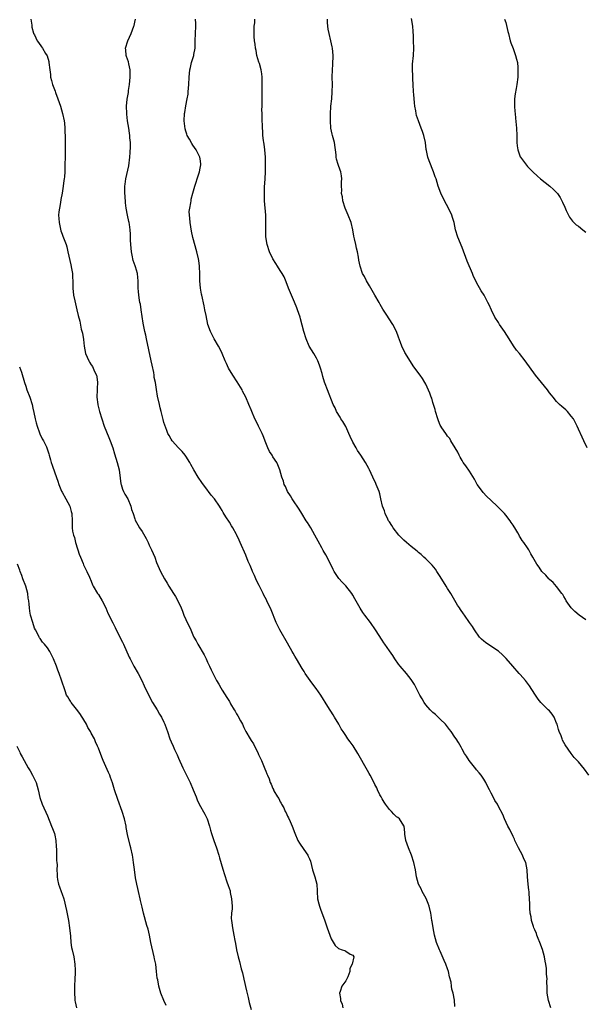
# Model space of a CAD drawing. Units: inches. Extents: x 2565000 to 2568000, y 1542000 to 1545000.
# Drawn here: x 2567141 to 2567297, y 1543288 to 1543559 of the extents above; entities that cross this region are included whole.
import ezdxf

# ---------------------------------------------------------------- set-up
doc = ezdxf.new("R2010")
doc.units = ezdxf.units.IN
doc.header["$MEASUREMENT"] = 0
doc.layers.add('LD25651542_10ft', color=53, linetype='Continuous')

msp = doc.modelspace()

# ---------------------------------------------------------------- linework, layer by layer
at = {"layer": 'LD25651542_10ft'}
for points, elevation in [([(2567144.41, 1543559), (2567144.65, 1543557.35), (2567144.73, 1543556.73), (2567145.12, 1543555.12), (2567145.17, 1543555), (2567145.38, 1543554.62), (2567146.16, 1543553), (2567146.5, 1543552.5), (2567147.37, 1543551.37), (2567147.62, 1543551), (2567148.45, 1543549.55), (2567148.87, 1543548.87), (2567149.33, 1543547.33), (2567149.4, 1543547), (2567149.66, 1543545), (2567149.78, 1543543.78), (2567149.87, 1543543), (2567150.08, 1543542.08), (2567150.36, 1543541), (2567151.11, 1543539.11), (2567151.22, 1543538.78), (2567151.88, 1543537), (2567152.54, 1543535), (2567153.15, 1543533), (2567153.56, 1543531), (2567153.64, 1543530.36), (2567153.77, 1543529), (2567153.77, 1543527.77), (2567153.82, 1543527), (2567153.86, 1543526.14), (2567153.86, 1543525), (2567153.89, 1543523), (2567153.87, 1543521), (2567153.81, 1543519), (2567153.73, 1543517), (2567153.63, 1543515.63), (2567153.55, 1543515), (2567153.46, 1543514.54), (2567153.28, 1543513), (2567153, 1543511.1), (2567152.65, 1543509.35), (2567152.57, 1543508.57), (2567152.27, 1543507), (2567152.08, 1543505.92), (2567152.05, 1543505), (2567152.16, 1543504.16), (2567152.17, 1543503), (2567152.69, 1543500.69), (2567153, 1543499.83), (2567153.26, 1543499.26), (2567154.1, 1543497), (2567154.3, 1543496.3), (2567154.62, 1543495), (2567155.38, 1543491.38), (2567155.61, 1543490.39), (2567155.84, 1543489), (2567155.89, 1543487.89), (2567155.98, 1543487), (2567155.99, 1543485), (2567156.16, 1543483), (2567156.49, 1543481.51), (2567156.66, 1543480.66), (2567157.11, 1543479), (2567157.46, 1543477.46), (2567157.85, 1543475.85), (2567158.3, 1543473.7), (2567158.6, 1543472.6), (2567158.86, 1543470.86), (2567159.04, 1543469), (2567159.44, 1543467), (2567160.32, 1543465), (2567160.57, 1543464.57), (2567161, 1543463.89), (2567161.37, 1543463.37), (2567161.56, 1543463), (2567161.95, 1543462.05), (2567162.45, 1543461), (2567162.56, 1543460.56), (2567162.72, 1543459), (2567162.62, 1543457.38), (2567162.62, 1543457), (2567162.57, 1543455), (2567162.83, 1543453), (2567162.86, 1543452.86), (2567163.34, 1543451), (2567163.92, 1543449), (2567164.58, 1543447), (2567165.88, 1543443.88), (2567166.27, 1543443), (2567166.96, 1543441), (2567167.4, 1543439.4), (2567167.79, 1543438.21), (2567168.15, 1543437), (2567168.68, 1543435), (2567169, 1543432.7), (2567169.18, 1543431.18), (2567169.22, 1543431), (2567169.66, 1543429.66), (2567169.94, 1543429), (2567170.3, 1543428.3), (2567171.06, 1543427), (2567171.92, 1543425), (2567172.11, 1543424.11), (2567172.52, 1543423), (2567173, 1543421.54), (2567173.15, 1543421.15), (2567173.84, 1543419.84), (2567174.34, 1543419), (2567175, 1543417.99), (2567176.09, 1543416.09), (2567176.65, 1543415), (2567177, 1543414.26), (2567177.62, 1543413), (2567178.47, 1543411), (2567179, 1543409.48), (2567180.09, 1543407), (2567181.15, 1543405), (2567181.86, 1543403.86), (2567182.32, 1543403), (2567183.62, 1543401), (2567184.18, 1543400.18), (2567184.85, 1543399), (2567185.74, 1543397), (2567186.11, 1543396.11), (2567186.48, 1543395), (2567187, 1543393.8), (2567187.39, 1543393), (2567187.97, 1543391.97), (2567188.37, 1543391), (2567189, 1543389.57), (2567189.19, 1543389.19), (2567189.25, 1543389), (2567189.91, 1543387.91), (2567190.31, 1543387), (2567192.09, 1543384.09), (2567192.63, 1543383), (2567193, 1543382.11), (2567193.55, 1543381), (2567193.97, 1543379.97), (2567195, 1543377.95), (2567195.51, 1543377), (2567196.07, 1543376.07), (2567196.64, 1543375), (2567197, 1543374.38), (2567198.34, 1543372.34), (2567199, 1543371.23), (2567199.1, 1543371.1), (2567199.35, 1543370.65), (2567200.34, 1543369), (2567200.6, 1543368.6), (2567201, 1543367.91), (2567201.35, 1543367.35), (2567202.09, 1543365.91), (2567202.59, 1543365), (2567203, 1543364.14), (2567203.39, 1543363.39), (2567203.57, 1543363), (2567204.73, 1543361), (2567205, 1543360.56), (2567205.62, 1543359.62), (2567205.94, 1543359), (2567206.3, 1543358.3), (2567206.9, 1543357), (2567207, 1543356.73), (2567207.56, 1543355.56), (2567207.84, 1543355), (2567208.77, 1543352.77), (2567209, 1543352.06), (2567209.35, 1543351.35), (2567209.48, 1543351), (2567209.96, 1543349.96), (2567210.26, 1543349), (2567210.52, 1543348.52), (2567211, 1543347.29), (2567211.1, 1543347.1), (2567211.14, 1543347), (2567211.27, 1543346.73), (2567212.28, 1543345), (2567212.59, 1543344.59), (2567213, 1543343.7), (2567213.27, 1543343.27), (2567213.36, 1543343), (2567213.99, 1543341.99), (2567214.39, 1543341), (2567214.61, 1543340.61), (2567215, 1543339.76), (2567215.28, 1543339.28), (2567215.72, 1543338.28), (2567216.32, 1543337), (2567217, 1543335.05), (2567217.81, 1543333), (2567218.27, 1543332.27), (2567219.47, 1543330.53), (2567220.58, 1543329), (2567220.72, 1543328.72), (2567221, 1543328.02), (2567221.32, 1543327.32), (2567221.91, 1543325), (2567222.1, 1543324.1), (2567222.5, 1543323), (2567223.03, 1543321), (2567223.15, 1543319.15), (2567223.18, 1543319), (2567223.27, 1543317), (2567223.65, 1543315.65), (2567223.76, 1543315), (2567224.17, 1543313.83), (2567224.64, 1543312.64), (2567225, 1543311.65), (2567225.19, 1543311.19), (2567225.37, 1543310.63), (2567225.94, 1543309), (2567226.61, 1543307), (2567227, 1543305.96), (2567228.12, 1543304.12), (2567229, 1543303.29), (2567230.04, 1543303), (2567230.75, 1543302.75), (2567231, 1543302.59), (2567232.27, 1543301.73), (2567233, 1543301.53), (2567233.2, 1543301), (2567232.78, 1543299), (2567232.16, 1543297.84), (2567232.09, 1543297), (2567231.55, 1543295.55), (2567231.3, 1543295), (2567231, 1543294.45), (2567229.97, 1543293), (2567229.45, 1543291.45), (2567229.25, 1543291), (2567229.55, 1543289.55), (2567229.55, 1543289), (2567229.98, 1543287.98), (2567230.17, 1543287)], 7760), ([(2567261, 1543287.41), (2567260.87, 1543289.13), (2567260.53, 1543291), (2567260.17, 1543292.17), (2567260.11, 1543293), (2567259.97, 1543294.03), (2567259.56, 1543295.56), (2567259.24, 1543297), (2567259, 1543297.73), (2567258.52, 1543299), (2567258.04, 1543300.04), (2567257, 1543302.55), (2567256.79, 1543303), (2567255.96, 1543305), (2567255.38, 1543307), (2567255.02, 1543309), (2567254.74, 1543310.74), (2567254.72, 1543311), (2567254.46, 1543312.46), (2567254.4, 1543313), (2567253.94, 1543315), (2567253.71, 1543315.71), (2567253.08, 1543317.08), (2567252.06, 1543319), (2567251.75, 1543319.75), (2567251.04, 1543321), (2567250.47, 1543323), (2567250.16, 1543325), (2567249.73, 1543327), (2567249.06, 1543329), (2567248.22, 1543331), (2567247.53, 1543333), (2567247.26, 1543334.74), (2567247.23, 1543335), (2567247.24, 1543335.24), (2567247.04, 1543337), (2567247, 1543337.09), (2567245.78, 1543339), (2567245.32, 1543339.32), (2567245, 1543339.57), (2567244.25, 1543340.25), (2567243.62, 1543341), (2567243, 1543341.6), (2567241.97, 1543343), (2567241.6, 1543343.6), (2567241, 1543344.49), (2567240.71, 1543345), (2567240.39, 1543345.61), (2567239.73, 1543347), (2567239.52, 1543347.52), (2567239, 1543348.42), (2567238.17, 1543350.17), (2567237.71, 1543351), (2567237.47, 1543351.47), (2567237, 1543352.25), (2567234.31, 1543357), (2567233.05, 1543359.05), (2567232.21, 1543360.21), (2567231.6, 1543361), (2567231, 1543361.87), (2567230.26, 1543363), (2567229.79, 1543363.79), (2567229.13, 1543365), (2567227.94, 1543367), (2567227.56, 1543367.56), (2567226.12, 1543369.88), (2567224.13, 1543373), (2567222.83, 1543374.83), (2567221.99, 1543375.99), (2567221.21, 1543377), (2567219.85, 1543379), (2567219.54, 1543379.54), (2567219, 1543380.38), (2567217.46, 1543383), (2567217, 1543383.73), (2567216.56, 1543384.56), (2567216.29, 1543385), (2567215, 1543387.28), (2567212.93, 1543391), (2567211.92, 1543393), (2567210.49, 1543396.49), (2567209.35, 1543399), (2567209.22, 1543399.22), (2567208.53, 1543400.53), (2567208.32, 1543401), (2567207.59, 1543402.41), (2567207.16, 1543403.16), (2567206.51, 1543404.51), (2567205.91, 1543405.91), (2567205.41, 1543407), (2567205.31, 1543407.31), (2567204.71, 1543408.71), (2567204.56, 1543409), (2567204.19, 1543409.81), (2567203.5, 1543411.5), (2567202.02, 1543415), (2567201.66, 1543415.66), (2567201.09, 1543417), (2567201, 1543417.16), (2567199.95, 1543419), (2567199.58, 1543419.58), (2567199, 1543420.56), (2567198.02, 1543422.02), (2567197.29, 1543423.29), (2567197, 1543423.82), (2567196.54, 1543424.54), (2567196.27, 1543425), (2567194.89, 1543427), (2567194.03, 1543428.03), (2567193.3, 1543429), (2567193, 1543429.37), (2567191.47, 1543431.47), (2567190.4, 1543433), (2567189.23, 1543435), (2567188.45, 1543436.45), (2567188.13, 1543437), (2567187, 1543438.77), (2567186.83, 1543439), (2567186, 1543440), (2567185, 1543441.06), (2567183.28, 1543443), (2567183, 1543443.4), (2567182.42, 1543444.42), (2567182.11, 1543445), (2567181.78, 1543445.78), (2567181.24, 1543447.24), (2567181, 1543448.02), (2567180.8, 1543448.8), (2567180.25, 1543451), (2567180.02, 1543452.02), (2567179.77, 1543453), (2567179.28, 1543455.28), (2567179, 1543457.1), (2567178.67, 1543459), (2567178.37, 1543460.36), (2567178.3, 1543461), (2567178.2, 1543461.8), (2567177.77, 1543463.77), (2567177.54, 1543465), (2567176.23, 1543471), (2567176.02, 1543472.02), (2567175.79, 1543473), (2567175.34, 1543475.34), (2567174.74, 1543479), (2567174.53, 1543480.53), (2567174.43, 1543481), (2567174.31, 1543481.69), (2567174.12, 1543483), (2567174, 1543484), (2567173.94, 1543485), (2567173.91, 1543485.91), (2567173.9, 1543487), (2567173.87, 1543487.87), (2567173.72, 1543489), (2567173.18, 1543490.82), (2567173.12, 1543491.12), (2567172.59, 1543492.59), (2567172.47, 1543493), (2567172.38, 1543493.62), (2567172.11, 1543495), (2567171.92, 1543497), (2567171.84, 1543498.16), (2567171.78, 1543499.78), (2567171.71, 1543501), (2567171.53, 1543502.47), (2567171.44, 1543503), (2567171.34, 1543503.34), (2567171, 1543505.05), (2567170.66, 1543507), (2567170.48, 1543508.48), (2567170.33, 1543510.33), (2567170.29, 1543511), (2567170.27, 1543512.27), (2567170.29, 1543513), (2567170.39, 1543513.61), (2567170.53, 1543515), (2567171.35, 1543518.65), (2567171.65, 1543521), (2567171.7, 1543522.3), (2567171.84, 1543523.84), (2567171.8, 1543525), (2567171.65, 1543526.35), (2567171.65, 1543527), (2567171.59, 1543527.59), (2567171.32, 1543529), (2567171.02, 1543530.98), (2567170.84, 1543532.84), (2567170.81, 1543533), (2567170.73, 1543535), (2567170.93, 1543536.93), (2567171.26, 1543538.74), (2567171.3, 1543539.3), (2567171.55, 1543541), (2567171.73, 1543543), (2567171.73, 1543543.73), (2567171.71, 1543545), (2567171.33, 1543546.67), (2567171.23, 1543547.23), (2567170.72, 1543548.72), (2567170.6, 1543549), (2567170.52, 1543550.52), (2567170.44, 1543551), (2567171.13, 1543553), (2567172.04, 1543555), (2567172.78, 1543557), (2567172.81, 1543557.19), (2567173, 1543558.15), (2567173.19, 1543559)], 7750), ([(2567287.42, 1543287), (2567286.77, 1543289), (2567286.42, 1543291), (2567286.37, 1543292.37), (2567286.32, 1543294.32), (2567286.36, 1543295), (2567286.25, 1543296.25), (2567286.25, 1543297), (2567286.19, 1543297.81), (2567286.02, 1543299), (2567285.84, 1543299.84), (2567285.66, 1543301), (2567285.08, 1543303.08), (2567284.39, 1543305), (2567283.93, 1543306.07), (2567283.58, 1543307), (2567283.46, 1543307.46), (2567283, 1543308.42), (2567282.75, 1543309), (2567282.6, 1543309.4), (2567282.13, 1543311), (2567282.03, 1543312.03), (2567281.75, 1543313), (2567281.59, 1543314.41), (2567281.62, 1543315.62), (2567281.58, 1543317), (2567281.47, 1543318.53), (2567281.41, 1543319), (2567281.34, 1543319.34), (2567281.14, 1543321), (2567280.97, 1543323), (2567280.88, 1543325), (2567280.49, 1543327), (2567280.01, 1543328.01), (2567279.58, 1543329), (2567278.49, 1543331), (2567277.54, 1543333), (2567277.38, 1543333.38), (2567277, 1543334.13), (2567276.1, 1543336.1), (2567275.6, 1543337), (2567274.65, 1543339), (2567274.17, 1543340.17), (2567273, 1543342.39), (2567272.7, 1543343), (2567272.04, 1543344.04), (2567271.57, 1543345), (2567271, 1543346.03), (2567270.52, 1543347), (2567269.97, 1543347.97), (2567269.53, 1543349), (2567269, 1543349.87), (2567268.25, 1543351), (2567267.67, 1543351.67), (2567267, 1543352.5), (2567266.76, 1543352.76), (2567264.93, 1543355), (2567264.19, 1543356.19), (2567263.64, 1543357), (2567263, 1543358.17), (2567262.72, 1543358.72), (2567262, 1543360), (2567261.34, 1543361), (2567261, 1543361.49), (2567259.99, 1543363), (2567259.57, 1543363.57), (2567258.7, 1543364.7), (2567258.44, 1543365), (2567257, 1543366.43), (2567255.68, 1543367.68), (2567255, 1543368.23), (2567254.2, 1543369), (2567253, 1543370.37), (2567252.54, 1543371), (2567252, 1543372), (2567251.39, 1543373), (2567249.93, 1543375.93), (2567249, 1543377.36), (2567247.71, 1543379), (2567245.99, 1543381), (2567245.56, 1543381.56), (2567244.51, 1543383), (2567243.93, 1543383.93), (2567243, 1543385.2), (2567241.78, 1543387), (2567241.44, 1543387.44), (2567241, 1543388.11), (2567239.17, 1543391), (2567237.79, 1543393), (2567236.3, 1543395), (2567235.75, 1543395.75), (2567234.96, 1543396.96), (2567233.55, 1543399.55), (2567233, 1543400.52), (2567232.69, 1543401), (2567231.05, 1543403.05), (2567230.05, 1543404.05), (2567229.09, 1543405.09), (2567227.8, 1543407), (2567227.54, 1543407.54), (2567225.92, 1543411), (2567225.57, 1543411.57), (2567224.83, 1543412.83), (2567224.75, 1543413), (2567224.44, 1543413.56), (2567223.38, 1543415.38), (2567222.52, 1543417), (2567221.37, 1543419), (2567220.47, 1543420.47), (2567220.16, 1543421), (2567218.95, 1543423), (2567218.18, 1543424.18), (2567217.62, 1543425), (2567217, 1543425.93), (2567216.24, 1543427), (2567215.8, 1543427.8), (2567215, 1543429), (2567214.41, 1543430.41), (2567214.07, 1543431), (2567213.87, 1543431.87), (2567213.44, 1543433), (2567212.87, 1543435), (2567212.34, 1543436.34), (2567212.04, 1543437), (2567211, 1543438.56), (2567210.74, 1543439), (2567210.06, 1543440.06), (2567209.59, 1543441), (2567209, 1543442.39), (2567208.3, 1543444.3), (2567208.01, 1543445), (2567207.03, 1543447), (2567206.34, 1543448.34), (2567206.04, 1543449), (2567205.17, 1543451), (2567205, 1543451.46), (2567204.38, 1543453), (2567203.55, 1543455), (2567202.66, 1543456.66), (2567202.49, 1543457), (2567201.17, 1543459.17), (2567199.98, 1543461), (2567198.79, 1543463), (2567198.2, 1543464.2), (2567197.85, 1543465), (2567197, 1543467), (2567196.37, 1543468.37), (2567196.02, 1543469), (2567194.84, 1543471), (2567193.79, 1543473), (2567193.08, 1543475), (2567192.6, 1543477.4), (2567192.3, 1543479), (2567192.08, 1543480.08), (2567191.41, 1543483), (2567191.35, 1543483.35), (2567191.03, 1543485), (2567190.87, 1543487), (2567190.89, 1543489), (2567190.82, 1543490.82), (2567190.82, 1543491), (2567190.58, 1543492.58), (2567190.53, 1543493), (2567190.06, 1543495), (2567189, 1543498.9), (2567188.6, 1543500.6), (2567188.24, 1543503), (2567188.18, 1543504.18), (2567188.06, 1543505), (2567187.98, 1543506.02), (2567188.11, 1543507), (2567188.44, 1543508.44), (2567188.46, 1543509), (2567188.52, 1543509.48), (2567189, 1543511.07), (2567189.51, 1543513), (2567189.92, 1543514.08), (2567190.19, 1543515), (2567190.84, 1543517), (2567191, 1543517.95), (2567191.12, 1543518.88), (2567191.14, 1543519), (2567191.15, 1543519.15), (2567191, 1543520.53), (2567190.93, 1543521), (2567189.91, 1543523), (2567189, 1543524.32), (2567188.71, 1543524.71), (2567188.03, 1543525.97), (2567187.43, 1543527), (2567187.3, 1543527.3), (2567187, 1543528.12), (2567186.81, 1543528.81), (2567186.61, 1543531), (2567186.69, 1543533), (2567186.72, 1543533.28), (2567187, 1543535.12), (2567187.42, 1543537), (2567187.65, 1543538.35), (2567187.72, 1543539), (2567187.84, 1543541), (2567187.91, 1543543), (2567188.14, 1543545), (2567188.32, 1543545.68), (2567188.63, 1543547), (2567189.21, 1543549), (2567189.24, 1543549.24), (2567189.56, 1543551), (2567189.56, 1543551.56), (2567189.63, 1543553), (2567189.68, 1543555), (2567189.77, 1543557), (2567189.77, 1543557.77), (2567189.7, 1543559)], 7740), ([(2567297.83, 1543351), (2567296.68, 1543352.68), (2567295, 1543354.65), (2567293.86, 1543355.86), (2567293, 1543357), (2567291.36, 1543359.36), (2567290.65, 1543360.65), (2567290.5, 1543361), (2567290.22, 1543361.78), (2567289.72, 1543363), (2567289.55, 1543363.55), (2567289.13, 1543365), (2567289, 1543365.35), (2567288.29, 1543367), (2567287.78, 1543367.78), (2567287, 1543368.67), (2567286.7, 1543369), (2567285, 1543370.66), (2567284.68, 1543371), (2567283.9, 1543371.9), (2567283, 1543373.24), (2567281.53, 1543375.53), (2567281, 1543376.29), (2567280.45, 1543377), (2567279, 1543378.71), (2567278.72, 1543379), (2567276.91, 1543381), (2567275.12, 1543383.12), (2567274.13, 1543384.13), (2567273, 1543385.11), (2567270.08, 1543387), (2567269.45, 1543387.45), (2567269, 1543387.82), (2567268.38, 1543388.39), (2567267.8, 1543389), (2567266.4, 1543391), (2567265.85, 1543391.85), (2567265.07, 1543393), (2567263.62, 1543395), (2567263.35, 1543395.35), (2567262.54, 1543396.54), (2567262.27, 1543397), (2567261.76, 1543397.76), (2567259.89, 1543401), (2567259, 1543402.38), (2567258.64, 1543403), (2567257, 1543405.61), (2567256.09, 1543407), (2567255.65, 1543407.65), (2567254.77, 1543408.77), (2567253, 1543410.54), (2567252.51, 1543411), (2567251.72, 1543411.71), (2567251, 1543412.29), (2567250.63, 1543412.63), (2567249, 1543413.93), (2567247.71, 1543415), (2567247, 1543415.64), (2567245.61, 1543417), (2567244.07, 1543419), (2567243.71, 1543419.71), (2567243, 1543420.7), (2567242.89, 1543420.89), (2567242.81, 1543421), (2567242.61, 1543421.39), (2567241.86, 1543423), (2567241.67, 1543423.67), (2567241.16, 1543425), (2567240.7, 1543427), (2567240.37, 1543428.37), (2567240.17, 1543429), (2567239.39, 1543431), (2567239.26, 1543431.26), (2567238.49, 1543433), (2567238.04, 1543433.96), (2567237.53, 1543435), (2567237.34, 1543435.34), (2567236.45, 1543437), (2567235.17, 1543439), (2567234.27, 1543440.27), (2567233.91, 1543441), (2567233, 1543442.57), (2567232.2, 1543444.2), (2567231.9, 1543445), (2567231, 1543446.92), (2567230.24, 1543448.24), (2567229.69, 1543449), (2567229.46, 1543449.46), (2567228.51, 1543451), (2567228.06, 1543452.06), (2567227.57, 1543453), (2567225.95, 1543457), (2567225.34, 1543458.66), (2567225.13, 1543459.13), (2567224.68, 1543460.68), (2567224.49, 1543461.51), (2567224.07, 1543463), (2567223.8, 1543463.8), (2567223.37, 1543465), (2567223, 1543465.73), (2567222.25, 1543467), (2567220.99, 1543469), (2567220.1, 1543471), (2567219.49, 1543473), (2567218.57, 1543476.57), (2567218.44, 1543477), (2567217.77, 1543479), (2567217.53, 1543479.53), (2567216.91, 1543481.09), (2567216.05, 1543483), (2567215.26, 1543485), (2567214.66, 1543486.66), (2567214.05, 1543488.05), (2567213.55, 1543489), (2567213, 1543489.84), (2567212.27, 1543491), (2567211.77, 1543491.77), (2567211, 1543493.02), (2567210.08, 1543495), (2567209.41, 1543497), (2567209.07, 1543499.07), (2567209.03, 1543501), (2567209.05, 1543502.95), (2567209, 1543505), (2567208.68, 1543509), (2567208.69, 1543509.31), (2567208.64, 1543511), (2567208.7, 1543512.7), (2567208.87, 1543515), (2567208.96, 1543517), (2567208.95, 1543519), (2567208.9, 1543521), (2567208.77, 1543523), (2567208.6, 1543524.6), (2567208.5, 1543525), (2567208.39, 1543525.61), (2567208.25, 1543527), (2567208.17, 1543528.17), (2567208.14, 1543529), (2567208.13, 1543529.87), (2567208.06, 1543531), (2567208.04, 1543532.04), (2567207.99, 1543533), (2567207.98, 1543534.02), (2567208.03, 1543535), (2567208.03, 1543536.03), (2567208.06, 1543537.94), (2567208, 1543539), (2567208, 1543540), (2567208.07, 1543543), (2567207.92, 1543543.92), (2567207.79, 1543545), (2567207.27, 1543546.73), (2567207.13, 1543547.13), (2567206.6, 1543549), (2567206.35, 1543550.35), (2567206.2, 1543551), (2567206.07, 1543552.07), (2567205.93, 1543553), (2567205.84, 1543554.16), (2567205.79, 1543555), (2567205.84, 1543555.84), (2567205.84, 1543557), (2567205.99, 1543557.99), (2567206.05, 1543559)], 7730), ([(2567297, 1543393.77), (2567295.2, 1543395), (2567293.98, 1543395.98), (2567293, 1543397), (2567291.66, 1543399), (2567291.43, 1543399.43), (2567291, 1543400.11), (2567290.67, 1543400.67), (2567290.44, 1543401), (2567289, 1543402.87), (2567288.02, 1543404.02), (2567287, 1543404.83), (2567286.83, 1543405), (2567286.02, 1543406.02), (2567284.96, 1543407), (2567284.21, 1543408.21), (2567283.54, 1543409), (2567282.43, 1543411), (2567281.9, 1543411.9), (2567281.32, 1543413), (2567281, 1543413.5), (2567279.98, 1543415), (2567279.55, 1543415.55), (2567279, 1543416.47), (2567278.78, 1543416.78), (2567278.69, 1543417), (2567278.31, 1543417.69), (2567277.53, 1543419), (2567277.29, 1543419.29), (2567277, 1543419.73), (2567276.51, 1543420.51), (2567276.23, 1543421), (2567275, 1543422.51), (2567274.62, 1543423), (2567272.82, 1543424.82), (2567272.66, 1543425), (2567271, 1543426.52), (2567269.75, 1543427.75), (2567268.77, 1543428.77), (2567268.57, 1543429), (2567267.18, 1543431), (2567267, 1543431.36), (2567266.42, 1543432.42), (2567265, 1543434.65), (2567264.05, 1543436.05), (2567263.33, 1543437), (2567263, 1543437.57), (2567262.51, 1543438.51), (2567262.18, 1543439), (2567261.84, 1543439.84), (2567261.1, 1543441), (2567259.94, 1543443), (2567259.62, 1543443.62), (2567259, 1543444.26), (2567258.73, 1543444.73), (2567258.51, 1543445), (2567257.45, 1543446.55), (2567257.16, 1543447), (2567257, 1543447.29), (2567256.49, 1543448.49), (2567256.3, 1543449), (2567255.73, 1543451), (2567255.6, 1543451.6), (2567255, 1543453.51), (2567254.66, 1543454.66), (2567254.51, 1543455), (2567254.12, 1543456.12), (2567253, 1543458.52), (2567252.75, 1543459), (2567252.08, 1543460.08), (2567251.46, 1543461), (2567250.03, 1543463), (2567249.59, 1543463.59), (2567248.81, 1543464.81), (2567247.3, 1543467.3), (2567246.46, 1543469), (2567246.04, 1543470.04), (2567245.5, 1543471.5), (2567245, 1543473), (2567243.98, 1543475), (2567242.16, 1543477.84), (2567241.22, 1543479.22), (2567240.46, 1543480.46), (2567240.2, 1543481), (2567239.03, 1543483.03), (2567237.88, 1543485), (2567237.58, 1543485.59), (2567236.72, 1543487), (2567236.17, 1543488.17), (2567235.66, 1543489), (2567234.95, 1543491), (2567234.65, 1543492.65), (2567234.53, 1543493.47), (2567234.25, 1543495), (2567233.97, 1543495.97), (2567233.78, 1543497), (2567233.46, 1543498.54), (2567233.25, 1543499.25), (2567232.96, 1543501), (2567232.47, 1543503), (2567231.72, 1543505), (2567230.86, 1543507), (2567230.22, 1543509), (2567230.08, 1543510.08), (2567229.85, 1543511), (2567229.92, 1543511.92), (2567229.81, 1543513), (2567229.81, 1543514.19), (2567229.94, 1543515), (2567229.85, 1543515.85), (2567229.65, 1543517), (2567229.46, 1543517.46), (2567228.93, 1543519), (2567228.49, 1543520.49), (2567228.41, 1543521), (2567228.36, 1543521.64), (2567227.88, 1543525), (2567227.4, 1543527), (2567227.3, 1543527.3), (2567226.95, 1543528.95), (2567226.78, 1543531), (2567226.8, 1543532.8), (2567226.95, 1543535), (2567227.14, 1543537), (2567227.31, 1543539), (2567227.36, 1543541), (2567227.31, 1543543), (2567227.34, 1543545), (2567227.47, 1543546.53), (2567227.55, 1543549), (2567227.36, 1543551), (2567227.31, 1543551.31), (2567226.94, 1543553), (2567226.44, 1543555), (2567226.22, 1543556.22), (2567226.05, 1543557), (2567225.96, 1543558.04), (2567225.95, 1543559)], 7720), ([(2567297.36, 1543441), (2567296.49, 1543443), (2567295.99, 1543443.99), (2567295, 1543446.17), (2567294.64, 1543447), (2567294.1, 1543448.1), (2567293.59, 1543449), (2567293, 1543449.79), (2567291.95, 1543451), (2567291.49, 1543451.49), (2567290.45, 1543452.45), (2567289.82, 1543453), (2567289, 1543453.81), (2567288.01, 1543455), (2567287.54, 1543455.54), (2567287, 1543456.21), (2567286.44, 1543457), (2567284.04, 1543460.04), (2567283.2, 1543461), (2567280.36, 1543465), (2567278.75, 1543467), (2567277.95, 1543467.95), (2567277.13, 1543469.13), (2567275.96, 1543471), (2567274.69, 1543473), (2567273.29, 1543475), (2567273, 1543475.48), (2567272, 1543477), (2567271.1, 1543478.9), (2567270.42, 1543480.42), (2567270.12, 1543481), (2567269.03, 1543483), (2567268.21, 1543484.21), (2567267, 1543486.52), (2567266.79, 1543487), (2567266.18, 1543488.18), (2567265.89, 1543489), (2567264.38, 1543492.38), (2567263, 1543496.19), (2567261.87, 1543499), (2567261.23, 1543501), (2567260.78, 1543503), (2567260.4, 1543504.4), (2567260.21, 1543505), (2567259.28, 1543507), (2567258.17, 1543509), (2567257.12, 1543511.12), (2567256.43, 1543513), (2567255.83, 1543515), (2567255.61, 1543515.61), (2567255.16, 1543517), (2567253.96, 1543519.96), (2567253.59, 1543521), (2567253.21, 1543522.79), (2567253.13, 1543523.13), (2567252.9, 1543525), (2567252.47, 1543527), (2567252.07, 1543528.07), (2567251.76, 1543529), (2567250.99, 1543530.99), (2567250.5, 1543532.5), (2567250.38, 1543533), (2567250.28, 1543533.72), (2567250.04, 1543535), (2567249.91, 1543535.91), (2567249.74, 1543538.26), (2567249.67, 1543539), (2567249.56, 1543541), (2567249.43, 1543542.57), (2567249.43, 1543543.43), (2567249.32, 1543545), (2567249.38, 1543546.62), (2567249.65, 1543549), (2567249.73, 1543551), (2567249.65, 1543553), (2567249.62, 1543554.38), (2567249.54, 1543555.54), (2567249.48, 1543557), (2567249.13, 1543559.13)], 7710), ([(2567274.7, 1543559), (2567275, 1543558.04), (2567275.6, 1543555.6), (2567275.72, 1543555), (2567276.25, 1543553), (2567276.43, 1543552.43), (2567277, 1543550.86), (2567277.51, 1543549.51), (2567277.73, 1543549), (2567277.95, 1543547.95), (2567278.22, 1543547), (2567278.34, 1543545.66), (2567278.36, 1543545), (2567278.3, 1543543), (2567278.09, 1543541), (2567277.91, 1543539.91), (2567277.62, 1543538.38), (2567277.45, 1543537), (2567277.44, 1543535.44), (2567277.4, 1543535), (2567277.54, 1543533.54), (2567277.55, 1543533), (2567277.71, 1543531.71), (2567277.95, 1543529), (2567278.05, 1543527), (2567278.04, 1543526.04), (2567278.07, 1543525), (2567278.14, 1543524.14), (2567278.3, 1543523), (2567279, 1543521.1), (2567279.06, 1543521), (2567279.91, 1543519.91), (2567281, 1543518.46), (2567282.45, 1543517), (2567283.75, 1543515.75), (2567284.6, 1543515), (2567287.1, 1543513), (2567288.12, 1543512.12), (2567289, 1543511.28), (2567289.24, 1543511), (2567289.94, 1543509.94), (2567290.47, 1543509), (2567290.64, 1543508.64), (2567291.23, 1543507.23), (2567291.65, 1543506.35), (2567292.23, 1543505), (2567292.5, 1543504.5), (2567293.38, 1543503.38), (2567293.75, 1543503), (2567294.41, 1543502.41), (2567295, 1543501.98), (2567296.21, 1543501), (2567297, 1543500.34)], 7700), ([(2567141.34, 1543463.34), (2567141.82, 1543461.82), (2567142.66, 1543459), (2567143, 1543457.99), (2567143.36, 1543457), (2567144.14, 1543455), (2567144.76, 1543453), (2567145, 1543451.99), (2567145.24, 1543450.76), (2567145.6, 1543449), (2567145.89, 1543447.89), (2567146.14, 1543447), (2567146.84, 1543445.16), (2567146.92, 1543444.92), (2567147.53, 1543443.53), (2567147.86, 1543443), (2567148.7, 1543441.3), (2567148.83, 1543441), (2567149, 1543440.5), (2567149.35, 1543439.35), (2567149.48, 1543439), (2567149.78, 1543437.78), (2567150.04, 1543437), (2567150.26, 1543436.26), (2567151, 1543434.14), (2567151.88, 1543431.88), (2567152.13, 1543431), (2567152.85, 1543429.15), (2567153, 1543428.83), (2567154.05, 1543427), (2567155.15, 1543425), (2567155.55, 1543423.55), (2567155.68, 1543423), (2567155.76, 1543421), (2567155.81, 1543419), (2567155.9, 1543418.1), (2567156.12, 1543417), (2567156.39, 1543416.39), (2567156.7, 1543415), (2567157.28, 1543413.28), (2567157.35, 1543413), (2567157.75, 1543411.76), (2567158.04, 1543411), (2567158.8, 1543409.2), (2567158.9, 1543408.9), (2567159.54, 1543407.54), (2567159.86, 1543407), (2567160.56, 1543405.44), (2567161, 1543404.37), (2567161.38, 1543403.38), (2567161.57, 1543403), (2567162.77, 1543401), (2567163, 1543400.66), (2567164, 1543399), (2567165, 1543397), (2567165.59, 1543395.59), (2567167, 1543392.87), (2567167.6, 1543391.6), (2567168.93, 1543388.93), (2567169.61, 1543387.61), (2567169.91, 1543387), (2567171.48, 1543383.48), (2567171.71, 1543383), (2567172.77, 1543381), (2567173.91, 1543379), (2567174.96, 1543377), (2567175.62, 1543375.62), (2567176.87, 1543372.87), (2567177.87, 1543371), (2567179.12, 1543369), (2567179.81, 1543367.81), (2567180.33, 1543367), (2567181, 1543365.56), (2567181.29, 1543365), (2567181.73, 1543363.73), (2567182.01, 1543363), (2567182.67, 1543361), (2567183, 1543360.19), (2567183.51, 1543359), (2567183.93, 1543358.07), (2567184.64, 1543356.64), (2567185, 1543355.7), (2567186.19, 1543353), (2567187.38, 1543350.62), (2567188.22, 1543349), (2567189.09, 1543347), (2567189.85, 1543345), (2567190.19, 1543344.19), (2567190.72, 1543343), (2567192.26, 1543340.26), (2567192.87, 1543339), (2567193.56, 1543337), (2567193.83, 1543335.83), (2567194.09, 1543335), (2567194.66, 1543333.34), (2567194.75, 1543333), (2567195.5, 1543331), (2567196.13, 1543329), (2567196.3, 1543328.3), (2567197.17, 1543325.17), (2567197.65, 1543323.65), (2567198.3, 1543321.7), (2567198.68, 1543320.68), (2567199.2, 1543319.2), (2567199.26, 1543318.74), (2567199.64, 1543317), (2567199.75, 1543315), (2567199.75, 1543314.25), (2567199.62, 1543313), (2567199.53, 1543311.53), (2567199.56, 1543311), (2567199.66, 1543310.34), (2567199.84, 1543309), (2567200.24, 1543307), (2567200.49, 1543305.51), (2567200.66, 1543304.66), (2567200.94, 1543303), (2567201.4, 1543301), (2567201.77, 1543299.77), (2567202.29, 1543297.71), (2567202.62, 1543296.62), (2567203, 1543294.89), (2567203.72, 1543291.72), (2567204.18, 1543289.82), (2567204.47, 1543288.47), (2567205, 1543286.57)], 7770), ([(2567181.66, 1543287.66), (2567181.03, 1543289), (2567180.2, 1543291), (2567179.63, 1543293), (2567179.34, 1543294.66), (2567179.19, 1543295.19), (2567179, 1543297), (2567178.75, 1543299), (2567178.45, 1543300.45), (2567178.37, 1543301), (2567177.45, 1543305), (2567177.02, 1543306.98), (2567176.64, 1543308.64), (2567176.34, 1543309.66), (2567175.44, 1543313), (2567175, 1543314.72), (2567174.55, 1543316.55), (2567174.47, 1543317), (2567174.02, 1543319), (2567173.86, 1543319.86), (2567173.58, 1543321), (2567173.24, 1543322.76), (2567172.91, 1543325.09), (2567172.69, 1543327), (2567172.48, 1543328.48), (2567172.37, 1543329), (2567171.91, 1543331), (2567171.69, 1543331.69), (2567171, 1543334.67), (2567170.63, 1543336.63), (2567170.59, 1543337), (2567170.18, 1543339), (2567169.56, 1543341), (2567168.33, 1543344.33), (2567167.45, 1543347), (2567166.87, 1543348.87), (2567166.36, 1543350.36), (2567166.1, 1543351), (2567165.76, 1543351.76), (2567165, 1543353.36), (2567164.27, 1543355), (2567163.91, 1543355.91), (2567163, 1543358.4), (2567162.76, 1543359), (2567162.2, 1543360.2), (2567161.88, 1543361), (2567161, 1543362.6), (2567160.79, 1543363), (2567160.08, 1543364.08), (2567159.68, 1543365), (2567159, 1543366.18), (2567158.68, 1543366.68), (2567158.53, 1543367), (2567157.93, 1543367.93), (2567157, 1543369.2), (2567155.51, 1543371), (2567155.36, 1543371.36), (2567155, 1543371.88), (2567154.58, 1543372.58), (2567154.27, 1543373), (2567153.82, 1543374.18), (2567152.87, 1543377.13), (2567152.19, 1543379), (2567151.85, 1543379.85), (2567151.47, 1543381), (2567150.69, 1543383), (2567149.68, 1543385), (2567149, 1543386.01), (2567148.19, 1543387), (2567147.62, 1543387.62), (2567147, 1543388.55), (2567146.79, 1543388.79), (2567146.68, 1543389), (2567146.43, 1543389.57), (2567145.67, 1543391), (2567145.46, 1543391.46), (2567144.95, 1543392.95), (2567144.36, 1543395), (2567144.14, 1543396.14), (2567144.01, 1543397), (2567143.95, 1543398.05), (2567143.85, 1543399), (2567143.72, 1543399.72), (2567143.58, 1543401), (2567143, 1543402.95), (2567142.21, 1543405), (2567141.92, 1543405.92), (2567141.47, 1543407), (2567141.36, 1543407.36), (2567140.76, 1543409)], 7780), ([(2567140.54, 1543359), (2567141.36, 1543357.36), (2567141.5, 1543357), (2567142.05, 1543356.05), (2567142.56, 1543355), (2567143.7, 1543353), (2567144.2, 1543352.2), (2567144.92, 1543351), (2567145.9, 1543349), (2567146.44, 1543347), (2567146.88, 1543344.88), (2567147.53, 1543343), (2567149, 1543339.82), (2567150.12, 1543337), (2567150.35, 1543336.35), (2567150.89, 1543335), (2567151, 1543334.51), (2567151.3, 1543333), (2567151.38, 1543331.38), (2567151.47, 1543330.53), (2567151.5, 1543327.5), (2567151.58, 1543327), (2567151.63, 1543326.37), (2567151.6, 1543325), (2567151.66, 1543323.66), (2567151.65, 1543323), (2567151.74, 1543322.26), (2567152.02, 1543321), (2567152.31, 1543320.31), (2567152.72, 1543319), (2567153, 1543318.3), (2567153.45, 1543317), (2567153.79, 1543315.79), (2567153.99, 1543315), (2567154.25, 1543313.75), (2567154.74, 1543311), (2567155.03, 1543309), (2567155.29, 1543306.71), (2567155.44, 1543305), (2567155.63, 1543303.63), (2567155.75, 1543303), (2567156.2, 1543301), (2567156.54, 1543299), (2567156.61, 1543297.39), (2567156.61, 1543297), (2567156.58, 1543296.58), (2567156.54, 1543295), (2567156.47, 1543293), (2567156.46, 1543292.46), (2567156.41, 1543291), (2567156.49, 1543289.51), (2567156.55, 1543289), (2567156.65, 1543288.65), (2567157.01, 1543287)], 7790)]:
    msp.add_lwpolyline(points, dxfattribs=dict(at, elevation=elevation))

doc.saveas('drawing.dxf')
